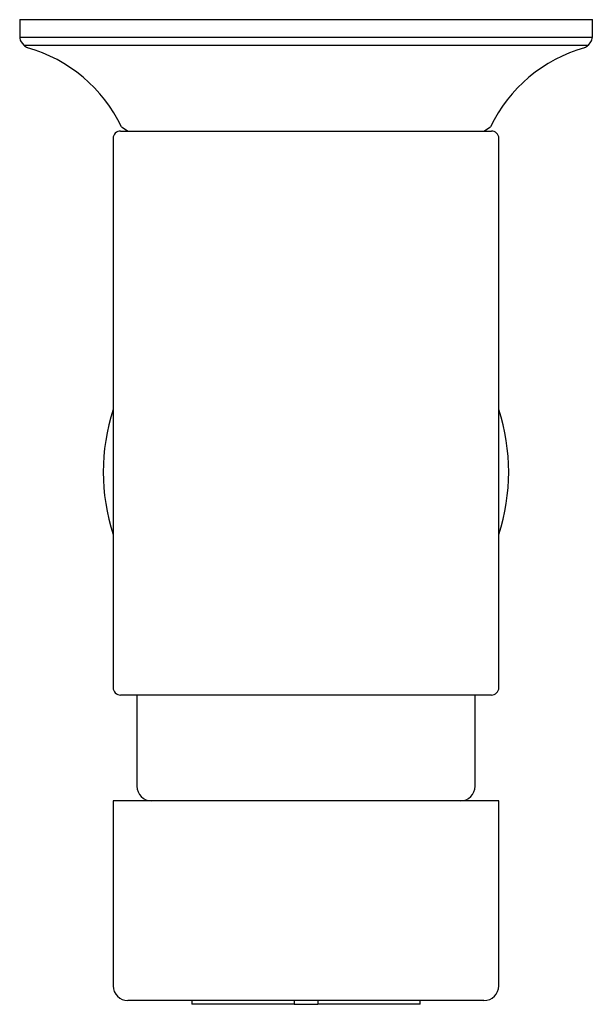
# Model space of a CAD drawing. Units: millimetres. Extents: x -106 to -29, y -236 to -104.
import ezdxf

# ---------------------------------------------------------------- set-up
doc = ezdxf.new("R2010")
doc.units = ezdxf.units.MM

msp = doc.modelspace()

# ---------------------------------------------------------------- linework, layer by layer
for p, q in [((-106.27, -103.68), (-67.67, -103.68)), ((-106.27, -103.68), (-106.27, -106.06)), ((-67.67, -103.68), (-29.06, -103.68)), ((-29.06, -106.06), (-29.06, -103.68)), ((-106.27, -106.06), (-29.06, -106.06)), ((-106.06, -106.67), (-105.73, -107.1)), ((-105.73, -107.1), (-29.6, -107.1)), ((-29.6, -107.1), (-29.27, -106.67)), ((-92.67, -118.69), (-42.67, -118.69)), ((-92.53, -118.12), (-91.63, -118.69)), ((-43.7, -118.69), (-42.8, -118.12)), ((-93.67, -119.69), (-93.67, -193.69)), ((-41.67, -193.69), (-41.67, -119.69)), ((-42.67, -194.69), (-92.67, -194.69)), ((-90.47, -194.69), (-90.47, -206.95)), ((-44.87, -206.95), (-44.87, -194.69)), ((-93.67, -208.95), (-93.67, -233.85)), ((-41.67, -208.95), (-93.67, -208.95)), ((-41.67, -233.85), (-41.67, -208.95)), ((-43.67, -235.85), (-91.67, -235.85)), ((-83.07, -235.85), (-83.07, -236.35)), ((-69.27, -235.85), (-69.27, -236.35)), ((-66.07, -235.85), (-66.07, -236.35)), ((-66.07, -235.85), (-66.07, -236.35)), ((-52.27, -236.35), (-52.27, -235.85)), ((-69.27, -236.35), (-83.07, -236.35)), ((-69.27, -236.35), (-66.07, -236.35)), ((-52.27, -236.35), (-66.07, -236.35)), ((-66.07, -236.35), (-66.07, -236.35))]:
    msp.add_line(p, q)
for centre, radius, start, end in [((-105.27, -106.06), 1, 180, 217.5379), ((-30.06, -106.06), 1, 322.4621, 0), ((-104.94, -106.49), 1, 217.5379, 254.1468), ((-110.73, -126.89), 20.2, 25.7238, 74.1468), ((-24.6, -126.89), 20.2, 105.8532, 154.2762), ((-30.4, -106.49), 1, 285.8532, 322.4621), ((-92.67, -119.69), 1, 90, 180), ((-42.67, -119.69), 1, 0, 90), ((-67.67, -164.63), 27.33, 162.0926, 197.9074), ((-67.67, -164.63), 27.33, 342.0926, 17.9074), ((-92.67, -193.69), 1, 180, 270), ((-42.67, -193.69), 1, 270, 0), ((-88.47, -206.95), 2, 180, 270), ((-46.87, -206.95), 2, 270, 0), ((-91.67, -233.85), 2, 180, 270), ((-43.67, -233.85), 2, 270, 0)]:
    msp.add_arc(centre, radius, start, end)

doc.saveas('drawing.dxf')
